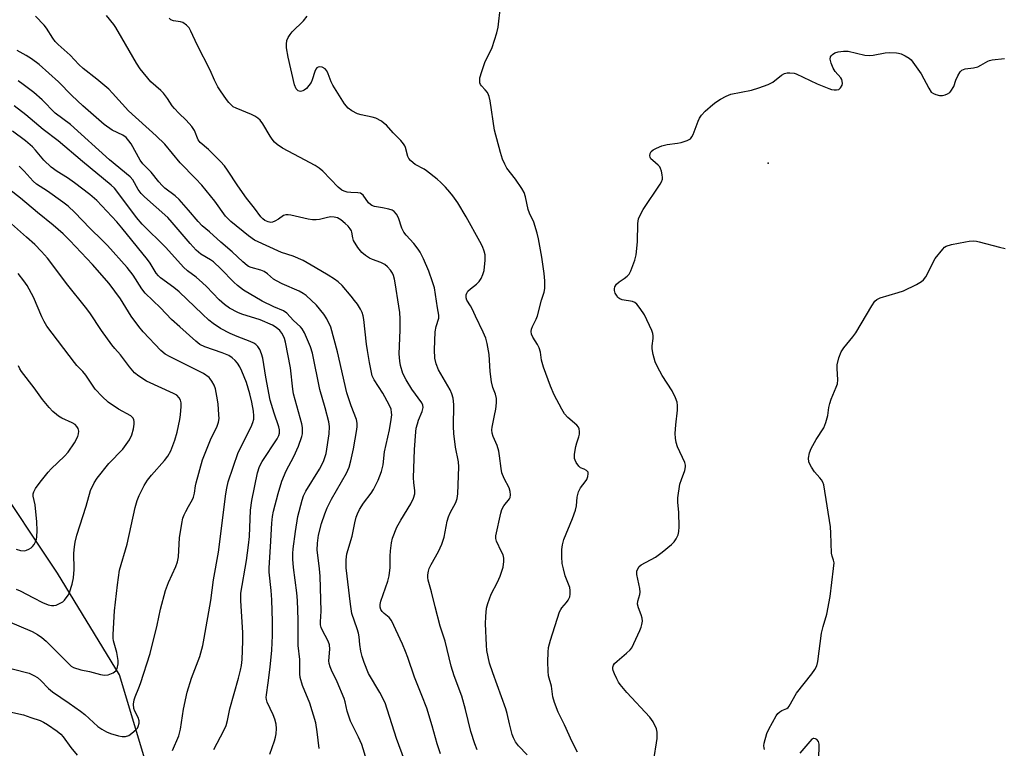
# Model space of a CAD drawing. Units: inches. Extents: x 1333762 to 1339762, y 525446 to 529446.
# Drawn here: x 1336426 to 1336732, y 527257 to 527484 of the extents above; entities that cross this region are included whole.
import ezdxf

# ---------------------------------------------------------------- set-up
doc = ezdxf.new("R2010")
doc.units = ezdxf.units.IN
doc.header["$MEASUREMENT"] = 0
for name, color, linetype in [('ELEV-Spot Elevation', 7, 'Continuous'), ('HYDRO-Single Line Stream', 4, 'Continuous'), ('Undefined', 1, 'Continuous')]:
    doc.layers.add(name, color=color, linetype=linetype)

msp = doc.modelspace()

# ---------------------------------------------------------------- linework, layer by layer
at = {"layer": 'ELEV-Spot Elevation'}
msp.add_point((1336658.64, 527438.91, 414.79), dxfattribs=at)
at = {"layer": 'HYDRO-Single Line Stream'}
msp.add_lwpolyline([(1336575.34, 527142.13), (1336540.55, 527164.93), (1336518.83, 527186.1), (1336486.52, 527213.02), (1336469.83, 527235.52), (1336456.66, 527279.52), (1336437.33, 527311.23), (1336416.32, 527342.51), (1336389.67, 527368.24), (1336341.84, 527402.96), (1336316.25, 527408.8), (1336301.78, 527422.63), (1336287.07, 527432.26), (1336268.49, 527437.91), (1336218.94, 527454.1), (1336197.76, 527466.17), (1336192.8, 527481.25), (1336194.03, 527494.44), (1336192.02, 527520.21), (1336197.15, 527535.7), (1336204.79, 527552.62), (1336205.27, 527558.79), (1336202.98, 527573.47)], dxfattribs=at)
at = {"layer": 'Undefined'}
for points, elevation in [([(1336547.19, 527248.12), (1336542.91, 527259.72), (1336539.4, 527270.74), (1336537.7, 527274.03), (1336534.22, 527279.94), (1336532.79, 527283.31), (1336532.22, 527285.23), (1336531.82, 527286.91), (1336531.51, 527288.91), (1336531.29, 527291.35), (1336531.1, 527292.47), (1336530.7, 527293.88), (1336529.04, 527298.66), (1336528.54, 527301.55), (1336527.2, 527312.85), (1336527.2, 527315.32), (1336527.46, 527317.21), (1336529.12, 527322.69), (1336529.93, 527326.89), (1336530.36, 527328.59), (1336530.73, 527329.7), (1336531.39, 527330.99), (1336532.6, 527332.97), (1336535.03, 527336.11), (1336535.73, 527337.22), (1336537.15, 527340.21), (1336538.28, 527342.91), (1336538.71, 527344.94), (1336539.14, 527349.04), (1336540.72, 527355.86), (1336541.28, 527359.03), (1336541.43, 527360.48), (1336541.39, 527361.27), (1336541.21, 527362.31), (1336540.67, 527363.64), (1336538.64, 527367.3), (1336535.92, 527371.39), (1336535.38, 527372.65), (1336534.51, 527376.86), (1336533.89, 527380.53), (1336533.59, 527382.51), (1336532.72, 527390.22), (1336532.51, 527391.33), (1336532.17, 527392.39), (1336531.68, 527393.43), (1336530.73, 527394.96), (1336529.88, 527396.18), (1336528.78, 527397.55), (1336525.95, 527400.85), (1336524.75, 527401.95), (1336523.59, 527402.81), (1336521.66, 527404.09), (1336517.58, 527406.39), (1336513.87, 527408.61), (1336510.69, 527410), (1336507.06, 527411.11), (1336498.73, 527414.98), (1336496.78, 527416.27), (1336491.27, 527420.79), (1336490.33, 527421.68), (1336489.64, 527422.47), (1336486.35, 527427.06), (1336482.29, 527432.11), (1336480.34, 527434.19), (1336475.53, 527439.06), (1336470.81, 527444.88), (1336468.01, 527447.51), (1336459.45, 527455.24), (1336454.51, 527460.75), (1336453.29, 527462.01), (1336449.62, 527465.08), (1336445.3, 527468.48), (1336444.02, 527469.7), (1336441.27, 527472.55), (1336437.58, 527475.89), (1336436.63, 527476.84), (1336435.88, 527477.86), (1336433.95, 527481.04), (1336433.19, 527481.95), (1336430.53, 527484.78)], 404), ([(1336556.64, 527254.89), (1336555.61, 527257.96), (1336554.01, 527263.58), (1336552.32, 527269.07), (1336550.84, 527273.1), (1336548.56, 527278.76), (1336546.48, 527284.87), (1336545.76, 527286.75), (1336544.75, 527289.11), (1336541.36, 527296.42), (1336540.64, 527297.37), (1336539.05, 527298.63), (1336538.42, 527299.24), (1336538.02, 527299.87), (1336537.8, 527300.6), (1336537.84, 527301.39), (1336538.08, 527302.43), (1336540.17, 527308.67), (1336540.58, 527310.36), (1336540.94, 527312.98), (1336540.97, 527316.46), (1336541.08, 527318.16), (1336541.36, 527320.68), (1336541.67, 527322.06), (1336543.06, 527325.52), (1336544.26, 527327.69), (1336547.35, 527332.8), (1336548.17, 527334.59), (1336548.58, 527335.9), (1336548.64, 527336.87), (1336548.27, 527339.42), (1336548.19, 527340.94), (1336548.53, 527349.76), (1336548.92, 527355.24), (1336549.07, 527356.36), (1336549.42, 527357.73), (1336549.78, 527358.82), (1336550.93, 527361.52), (1336551.2, 527362.8), (1336551.14, 527363.55), (1336550.8, 527364.29), (1336547.64, 527368.48), (1336545.91, 527371.39), (1336544.93, 527373.43), (1336544.14, 527375.87), (1336543.92, 527377.26), (1336543.77, 527379.52), (1336544.03, 527386.93), (1336544.01, 527390.48), (1336543.91, 527392.39), (1336543.67, 527394.37), (1336542.53, 527401.66), (1336542.3, 527402.81), (1336541.96, 527403.91), (1336541.63, 527404.67), (1336541.05, 527405.59), (1336540.1, 527406.65), (1336539.29, 527407.33), (1336538.08, 527408.01), (1336535.43, 527408.95), (1336534.48, 527409.37), (1336533.23, 527410.16), (1336532.09, 527411.1), (1336530.87, 527412.69), (1336529.53, 527414.88), (1336529.27, 527415.65), (1336529.02, 527417.45), (1336528.87, 527417.87), (1336528.48, 527418.52), (1336527.81, 527419.32), (1336526.94, 527420.13), (1336525.55, 527421.27), (1336524.57, 527421.88), (1336523.53, 527422.17), (1336522.46, 527422.19), (1336521.42, 527422.04), (1336518.97, 527421.41), (1336517.88, 527421.3), (1336516.78, 527421.31), (1336515.36, 527421.53), (1336510.02, 527422.7), (1336509.2, 527422.83), (1336508.41, 527422.85), (1336507.7, 527422.64), (1336506.17, 527421.54), (1336504.99, 527420.84), (1336504.26, 527420.56), (1336503.75, 527420.5), (1336502.95, 527420.65), (1336501.94, 527421.1), (1336501.25, 527421.63), (1336500.63, 527422.27), (1336498.73, 527424.88), (1336496.24, 527428.04), (1336493.5, 527431.86), (1336490.3, 527436.76), (1336489.31, 527438.15), (1336488.11, 527439.46), (1336484.33, 527443.24), (1336481.75, 527445.36), (1336481.15, 527446.26), (1336479.95, 527449.14), (1336479.14, 527450.35), (1336477.4, 527452.35), (1336475.16, 527454.48), (1336473.76, 527455.93), (1336473.04, 527456.85), (1336471.59, 527459.09), (1336470.32, 527460.71), (1336469.5, 527461.56), (1336466.41, 527464.29), (1336463.11, 527468.38), (1336461.96, 527470.06), (1336457.34, 527477.98), (1336455.52, 527481.23), (1336454.87, 527482.14), (1336452.54, 527485.01)], 406), ([(1336568.04, 527256.14), (1336567.32, 527258.02), (1336566.09, 527261.82), (1336564.44, 527268.73), (1336563.27, 527272.89), (1336560.92, 527279.18), (1336559.9, 527282.19), (1336558.02, 527289.98), (1336556.55, 527294.72), (1336554.94, 527300.72), (1336553.8, 527305.35), (1336552.75, 527308.99), (1336552.65, 527309.84), (1336552.68, 527310.67), (1336552.83, 527311.79), (1336553.04, 527312.6), (1336553.67, 527313.93), (1336555.96, 527317.91), (1336557, 527320.26), (1336557.74, 527322.44), (1336558.71, 527327.35), (1336559.09, 527328.7), (1336559.59, 527329.99), (1336561.34, 527333.21), (1336561.83, 527334.44), (1336562.02, 527335.9), (1336562.31, 527344.36), (1336562.23, 527345.85), (1336561.31, 527350.5), (1336560.75, 527354.74), (1336560.69, 527356.85), (1336560.77, 527363.69), (1336560.71, 527364.83), (1336560.57, 527365.7), (1336560.15, 527367.05), (1336559.58, 527368.33), (1336555.94, 527374.59), (1336555.22, 527376.46), (1336554.87, 527378.15), (1336554.7, 527380.75), (1336554.98, 527386.43), (1336555.28, 527388.06), (1336556.06, 527390.62), (1336556.13, 527391.63), (1336555.65, 527393.88), (1336554.7, 527400.14), (1336554.14, 527402), (1336552.94, 527405.26), (1336551.34, 527409.18), (1336550.28, 527411.18), (1336549.68, 527412.13), (1336548.33, 527413.89), (1336545.96, 527416.46), (1336545.24, 527417.4), (1336544.6, 527418.69), (1336543.57, 527421.88), (1336542.91, 527423.05), (1336542.23, 527423.85), (1336541.55, 527424.27), (1336540.48, 527424.62), (1336538.5, 527425.06), (1336536.01, 527425.48), (1336535.25, 527425.73), (1336534.8, 527426.02), (1336534.23, 527426.56), (1336532.48, 527428.97), (1336532.11, 527429.32), (1336531.67, 527429.56), (1336530.9, 527429.72), (1336528.65, 527429.81), (1336527.57, 527429.94), (1336526.57, 527430.2), (1336525.86, 527430.55), (1336524.74, 527431.51), (1336519.97, 527436.44), (1336518.86, 527437.41), (1336517.61, 527438.17), (1336512.72, 527440.86), (1336507.43, 527443.57), (1336505.79, 527444.72), (1336504.95, 527445.52), (1336504.19, 527446.39), (1336503.54, 527447.37), (1336501.31, 527451.18), (1336500.42, 527452.36), (1336499.77, 527452.93), (1336498.8, 527453.56), (1336497.74, 527454.1), (1336492.95, 527456.05), (1336492.09, 527456.53), (1336491.47, 527457.04), (1336490.7, 527457.86), (1336489.98, 527458.79), (1336488.09, 527461.47), (1336487.31, 527462.72), (1336486.25, 527464.8), (1336484.9, 527467.94), (1336480.79, 527475.86), (1336478.85, 527480.08), (1336478.29, 527481.11), (1336477.55, 527481.95), (1336476.41, 527482.75), (1336475.65, 527482.99), (1336473.48, 527483.26), (1336472.67, 527483.57), (1336472.14, 527484.09)], 408), ([(1336623.2, 527253.8), (1336623.93, 527258.27), (1336624.09, 527259.67), (1336624.1, 527261.64), (1336623.85, 527262.73), (1336622.82, 527264.83), (1336621.85, 527266.29), (1336614.63, 527274.04), (1336612.53, 527276.53), (1336612.04, 527277.26), (1336611.5, 527278.27), (1336610.77, 527279.83), (1336610.37, 527280.88), (1336610.28, 527281.41), (1336610.3, 527281.89), (1336610.5, 527282.57), (1336610.77, 527283.01), (1336611.59, 527283.8), (1336614.58, 527286.21), (1336615.64, 527287.26), (1336616.17, 527287.96), (1336616.85, 527289.25), (1336618.68, 527293.29), (1336619.11, 527294.39), (1336619.33, 527295.17), (1336619.5, 527296.22), (1336619.46, 527297.17), (1336619.15, 527298.2), (1336618.28, 527300.38), (1336618.01, 527301.48), (1336618.08, 527302.5), (1336618.71, 527304.5), (1336618.8, 527305.3), (1336618.66, 527306.44), (1336617.81, 527310.74), (1336617.8, 527311.82), (1336618.04, 527312.58), (1336618.48, 527313.26), (1336619.1, 527313.77), (1336623.6, 527316.13), (1336625.68, 527317.72), (1336628.59, 527320.17), (1336629.42, 527320.97), (1336630.05, 527321.87), (1336630.63, 527323.11), (1336630.86, 527324.2), (1336630.9, 527325.67), (1336630.8, 527330.1), (1336630.48, 527333.26), (1336630.54, 527334.69), (1336631.17, 527338.96), (1336631.63, 527340.36), (1336632.74, 527343.14), (1336632.96, 527344.27), (1336632.94, 527344.84), (1336632.75, 527345.66), (1336630.47, 527350.6), (1336630.06, 527351.94), (1336629.78, 527353.3), (1336629.74, 527354.76), (1336629.9, 527357.44), (1336630.41, 527362.01), (1336630.4, 527363.39), (1336630.27, 527364.47), (1336629.78, 527365.84), (1336628.74, 527367.96), (1336625.65, 527372.82), (1336624.17, 527375.53), (1336623.47, 527377.08), (1336622.83, 527379.37), (1336622.5, 527381.11), (1336622.5, 527381.98), (1336622.83, 527384.3), (1336622.87, 527385.16), (1336622.77, 527385.83), (1336622.41, 527386.85), (1336620.14, 527391.69), (1336618.84, 527393.65), (1336617.78, 527395.03), (1336617.15, 527395.57), (1336616.4, 527395.88), (1336613.16, 527396.38), (1336612.45, 527396.64), (1336611.86, 527397.13), (1336611.38, 527397.77), (1336611, 527398.48), (1336610.79, 527399.25), (1336610.79, 527399.81), (1336610.91, 527400.36), (1336611.45, 527401.26), (1336612.23, 527401.98), (1336613.85, 527402.96), (1336614.77, 527403.69), (1336615.36, 527404.34), (1336615.9, 527405.36), (1336617.14, 527408.69), (1336617.58, 527410.39), (1336617.95, 527414.45), (1336618.09, 527420.13), (1336618.32, 527421.57), (1336618.9, 527422.92), (1336619.73, 527424.5), (1336625.02, 527432.38), (1336625.47, 527433.13), (1336625.76, 527433.91), (1336625.8, 527434.47), (1336625.7, 527435.32), (1336625.43, 527436.47), (1336625.14, 527437.3), (1336624.88, 527437.77), (1336624.41, 527438.34), (1336622.72, 527439.74), (1336622.17, 527440.33), (1336621.95, 527440.78), (1336621.85, 527441.28), (1336621.92, 527441.99), (1336622.26, 527442.62), (1336622.81, 527443.14), (1336623.85, 527443.67), (1336625.54, 527444.31), (1336627.25, 527444.8), (1336630.4, 527445.17), (1336631.54, 527445.39), (1336633.48, 527445.98), (1336634.44, 527446.51), (1336634.93, 527447.12), (1336635.32, 527447.86), (1336636.82, 527452.02), (1336637.31, 527453), (1336637.9, 527453.9), (1336639.05, 527455.14), (1336641.4, 527457.25), (1336642.33, 527457.94), (1336643.82, 527458.86), (1336645.61, 527459.86), (1336647.05, 527460.42), (1336653.52, 527461.74), (1336655.73, 527462.37), (1336658.68, 527463.42), (1336660.12, 527464.17), (1336662.83, 527466.4), (1336663.8, 527466.92), (1336664.58, 527467.07), (1336665.39, 527467.12), (1336666.72, 527467), (1336667.43, 527466.74), (1336673.91, 527463.65), (1336677.52, 527462.23), (1336678.37, 527461.94), (1336679.19, 527461.77), (1336679.95, 527461.76), (1336680.65, 527461.95), (1336681.2, 527462.42), (1336681.72, 527463.28), (1336681.84, 527463.75), (1336681.76, 527464.54), (1336681.56, 527465.06), (1336681.26, 527465.54), (1336679.57, 527467.56), (1336678.92, 527468.51), (1336678.29, 527470.07), (1336677.98, 527471.37), (1336678.09, 527472.07), (1336678.35, 527472.49), (1336678.7, 527472.85), (1336679.39, 527473.31), (1336680.48, 527473.69), (1336682.13, 527473.86), (1336683.53, 527473.8), (1336688.8, 527472.65), (1336690.26, 527472.46), (1336691.41, 527472.57), (1336695.14, 527473.31), (1336696.3, 527473.45), (1336698.67, 527473.36), (1336699.25, 527473.24), (1336700.04, 527472.97), (1336701.31, 527472.36), (1336702.53, 527471.66), (1336703.18, 527471.13), (1336703.76, 527470.47), (1336706.34, 527466.81), (1336708.65, 527462.28), (1336709.44, 527461.08), (1336710.11, 527460.61), (1336710.92, 527460.31), (1336712.07, 527460.06), (1336712.94, 527460.01), (1336713.76, 527460.19), (1336714.54, 527460.52), (1336715.24, 527460.98), (1336715.6, 527461.38), (1336716.44, 527462.81), (1336717.13, 527464.86), (1336717.73, 527466.17), (1336718.44, 527467.37), (1336718.98, 527467.93), (1336719.46, 527468.15), (1336720, 527468.29), (1336722.63, 527468.68), (1336723.92, 527469.01), (1336724.92, 527469.44), (1336727.09, 527470.71), (1336727.59, 527470.93), (1336728.42, 527471.15), (1336732.22, 527471.6)], 414), ([(1336518.81, 527256.58), (1336518.21, 527261.76), (1336517.74, 527264.55), (1336515.93, 527270.7), (1336513.67, 527276.14), (1336512.9, 527278.66), (1336512.78, 527279.82), (1336512.77, 527284.24), (1336512.24, 527288.69), (1336512.32, 527296.61), (1336512.1, 527302.63), (1336511.9, 527305.05), (1336510.88, 527312.95), (1336510.63, 527315.57), (1336510.62, 527317.34), (1336510.72, 527318.77), (1336511.41, 527324.12), (1336512.23, 527328.81), (1336513.51, 527333.95), (1336513.96, 527335.3), (1336514.66, 527336.78), (1336518.98, 527343.56), (1336520.21, 527345.98), (1336520.96, 527348.52), (1336521.99, 527354.63), (1336522.01, 527356.9), (1336521.81, 527358.34), (1336520.73, 527362.68), (1336519.07, 527368.45), (1336516.77, 527379.71), (1336516.17, 527381.7), (1336514.29, 527386.08), (1336513.58, 527387.35), (1336512.99, 527387.98), (1336510.81, 527389.93), (1336508.75, 527392.24), (1336507.75, 527392.91), (1336504.75, 527394.16), (1336501.07, 527395.91), (1336495.24, 527399.39), (1336493.34, 527400.79), (1336492.21, 527401.86), (1336488.19, 527406), (1336485.93, 527408.15), (1336484.96, 527408.86), (1336481.99, 527410.55), (1336480.56, 527411.8), (1336478.6, 527413.92), (1336473.04, 527420.45), (1336471.65, 527421.97), (1336464.41, 527428.44), (1336463.35, 527429.47), (1336462.42, 527430.72), (1336460.84, 527433.73), (1336460, 527434.71), (1336453.52, 527439.97), (1336441.37, 527451.01), (1336436.64, 527454.51), (1336432.55, 527458.73), (1336429.96, 527460.96), (1336426.63, 527463.49), (1336425.04, 527464.61)], 400), ([(1336473.1, 527255.92), (1336475.13, 527260.49), (1336475.66, 527262.61), (1336476.58, 527268.86), (1336477.74, 527274.12), (1336479.08, 527278.46), (1336481.65, 527285.27), (1336482.55, 527288.66), (1336483.03, 527290.95), (1336485.09, 527302.65), (1336485.87, 527309.16), (1336487.52, 527317.75), (1336489.75, 527335.91), (1336490.05, 527337.67), (1336490.49, 527339.6), (1336493.6, 527348.84), (1336497.6, 527356.8), (1336498.15, 527358.12), (1336498.46, 527359.2), (1336498.52, 527360.23), (1336498.38, 527361.64), (1336497.85, 527364.51), (1336497.23, 527367.04), (1336496.18, 527370.57), (1336494.77, 527374.18), (1336494.16, 527375.53), (1336493.43, 527376.64), (1336492.69, 527377.48), (1336491.78, 527378.25), (1336490.65, 527378.97), (1336488.66, 527379.86), (1336483.23, 527381.73), (1336481.71, 527382.47), (1336480.44, 527383.46), (1336475.42, 527387.92), (1336472.84, 527390.27), (1336469.46, 527393.84), (1336464.63, 527398.41), (1336463.59, 527399.78), (1336460.91, 527404.01), (1336458.98, 527406.43), (1336452.94, 527413.24), (1336451.34, 527414.88), (1336447.37, 527418.7), (1336442.78, 527423.62), (1336440.61, 527425.54), (1336439.02, 527426.81), (1336434.18, 527430.19), (1336430.79, 527432.42), (1336429.79, 527433.34), (1336426.96, 527436.42), (1336425.36, 527437.96)], 394), ([(1336423.21, 527281.39), (1336428.48, 527280.01), (1336429.99, 527279.35), (1336431.12, 527278.63), (1336432.13, 527277.75), (1336434.55, 527275.28), (1336435.79, 527274.2), (1336440.99, 527270.72), (1336444.49, 527268.23), (1336445.82, 527267.16), (1336449.92, 527263.44), (1336451.09, 527262.62), (1336452.57, 527261.76), (1336453.88, 527261.23), (1336456.32, 527260.48), (1336457.42, 527260.29), (1336458.52, 527260.34), (1336459.57, 527260.65), (1336460.53, 527261.29), (1336461.86, 527262.45), (1336462.23, 527262.88), (1336462.5, 527263.36), (1336462.77, 527264.41), (1336462.77, 527265.22), (1336462.45, 527266.2), (1336461.45, 527268.23), (1336461.15, 527269.03), (1336461, 527270.4), (1336461.18, 527271.72), (1336461.51, 527272.69), (1336462.69, 527275.41), (1336463.19, 527276.76), (1336466.2, 527286.18), (1336468.38, 527295), (1336469.45, 527299.98), (1336471, 527305.81), (1336471.92, 527308.23), (1336474.21, 527313.24), (1336474.74, 527314.74), (1336474.98, 527316.24), (1336475.35, 527322.23), (1336476.01, 527326.66), (1336476.38, 527328.35), (1336476.75, 527329.37), (1336477.26, 527330.43), (1336478.09, 527331.99), (1336479.36, 527334.1), (1336479.69, 527334.83), (1336480.02, 527336.12), (1336480.3, 527338.45), (1336480.48, 527339.32), (1336482.48, 527346.46), (1336485.02, 527352.73), (1336487.02, 527356.98), (1336487.48, 527358.26), (1336487.63, 527359.37), (1336487.6, 527360.52), (1336487.33, 527363.99), (1336487, 527366.32), (1336486.53, 527368.62), (1336486.09, 527369.72), (1336485.42, 527371.03), (1336484.92, 527371.74), (1336484.55, 527372.12), (1336482.79, 527373.38), (1336472.38, 527378.55), (1336470.89, 527379.48), (1336469.52, 527380.56), (1336463.98, 527386.43), (1336462.64, 527388), (1336460.31, 527391.27), (1336457, 527396.7), (1336453.41, 527401.46), (1336448.23, 527407.38), (1336441.17, 527414.86), (1336439.11, 527416.88), (1336436.03, 527419.6), (1336431.12, 527423.54), (1336425.83, 527428.07), (1336422.5, 527430.62)], 392), ([(1336421.83, 527296.2), (1336429.49, 527292.96), (1336431.11, 527292.12), (1336432.46, 527291.13), (1336433.77, 527290.01), (1336438.65, 527285.16), (1336441.03, 527282.68), (1336441.62, 527282.21), (1336442.35, 527281.83), (1336444.61, 527281.09), (1336447.25, 527280.51), (1336450.69, 527279.6), (1336452.02, 527279.41), (1336453.08, 527279.53), (1336454.63, 527280.15), (1336455.48, 527280.77), (1336455.89, 527281.49), (1336456.25, 527282.89), (1336456.23, 527284), (1336455.77, 527286.47), (1336454.77, 527290.15), (1336454.67, 527290.98), (1336454.66, 527292.06), (1336455.07, 527299.45), (1336456, 527307.55), (1336456.67, 527312.12), (1336459.03, 527320.26), (1336461.55, 527331.68), (1336462.19, 527333.81), (1336462.78, 527335.39), (1336464.29, 527338.51), (1336465.36, 527340.2), (1336466.6, 527341.75), (1336470.67, 527346.25), (1336471.67, 527347.61), (1336472.63, 527349.32), (1336473.86, 527352.62), (1336474.57, 527355.14), (1336475.43, 527359.12), (1336475.65, 527360.55), (1336475.86, 527363.14), (1336475.86, 527364.27), (1336475.68, 527365.07), (1336475.26, 527365.8), (1336474.46, 527366.61), (1336473.44, 527367.2), (1336465.01, 527371.05), (1336462.66, 527372.57), (1336461.36, 527373.6), (1336459.71, 527375.45), (1336456.99, 527379.17), (1336455.17, 527381.22), (1336454.29, 527382.35), (1336451.07, 527386.8), (1336447.37, 527392.29), (1336446.04, 527394.12), (1336440.5, 527400.96), (1336434.22, 527409.3), (1336432.36, 527411.45), (1336430.23, 527413.57), (1336427.68, 527415.93), (1336419.16, 527423.34)], 390), ([(1336424.49, 527306.24), (1336425.69, 527305.69), (1336429.84, 527303.45), (1336432.7, 527302.04), (1336434.44, 527301.3), (1336435.42, 527301.08), (1336436.14, 527301.07), (1336436.93, 527301.26), (1336437.97, 527301.69), (1336438.94, 527302.25), (1336439.55, 527302.8), (1336440.08, 527303.45), (1336440.71, 527304.39), (1336441.09, 527305.14), (1336441.93, 527307.81), (1336442.3, 527309.76), (1336442.47, 527312.36), (1336442.44, 527317.41), (1336442.61, 527319.41), (1336442.83, 527320.82), (1336443.38, 527323.03), (1336446.26, 527332.1), (1336447.65, 527336.99), (1336448.7, 527339.38), (1336449.65, 527340.83), (1336453.36, 527345.33), (1336457.7, 527349.85), (1336459.77, 527352.76), (1336460.48, 527354.29), (1336460.98, 527356.18), (1336461.19, 527357.61), (1336461.22, 527358.44), (1336461.15, 527358.96), (1336460.93, 527359.44), (1336460.59, 527359.85), (1336460.15, 527360.19), (1336456.32, 527362.34), (1336453.14, 527364.49), (1336451.25, 527366.23), (1336449.1, 527368.5), (1336446.16, 527372.92), (1336445.27, 527373.99), (1336443.4, 527375.92), (1336442.65, 527376.82), (1336434.06, 527388.16), (1336433.21, 527389.57), (1336432.45, 527391.07), (1336429.86, 527397.2), (1336427.86, 527400.82), (1336426.83, 527402.28), (1336425.03, 527404.58)], 388), ([(1336424.42, 527318.64), (1336425.8, 527318.23), (1336427.18, 527318.19), (1336427.71, 527318.32), (1336428.45, 527318.65), (1336429.14, 527319.09), (1336429.55, 527319.45), (1336430.05, 527320.15), (1336430.45, 527320.93), (1336430.75, 527321.75), (1336430.91, 527322.56), (1336431.03, 527324.51), (1336430.93, 527327.16), (1336430.34, 527332.43), (1336429.74, 527335.22), (1336429.72, 527335.87), (1336429.94, 527336.58), (1336430.53, 527337.58), (1336431.91, 527339.53), (1336434.42, 527342.65), (1336435.41, 527343.7), (1336439.48, 527347.63), (1336440.66, 527348.94), (1336442.64, 527351.76), (1336443.67, 527353.79), (1336443.91, 527354.59), (1336443.94, 527355.45), (1336443.77, 527356.27), (1336443.36, 527356.94), (1336442.79, 527357.47), (1336441.89, 527358.07), (1336438.67, 527359.51), (1336437.69, 527360.06), (1336436.98, 527360.58), (1336435.88, 527361.58), (1336434.69, 527362.86), (1336432.65, 527365.26), (1336430.06, 527368.94), (1336426.17, 527374.01), (1336425.63, 527374.9), (1336425.2, 527375.83)], 386), ([(1336422.49, 527268.03), (1336426.79, 527267.09), (1336429.07, 527266.22), (1336431.95, 527265.29), (1336432.99, 527264.78), (1336434.22, 527264.05), (1336437.24, 527261.94), (1336438.34, 527261.06), (1336439.14, 527260.2), (1336441.51, 527256.91), (1336443.48, 527254.51)], 394)]:
    msp.add_lwpolyline(points, dxfattribs=dict(at, elevation=elevation))
for points in [[(1336599.24, 527255.38, 412), (1336597.6, 527258.68, 412), (1336595.25, 527263.9, 412), (1336593.25, 527267.83, 412), (1336592.13, 527270.92, 412), (1336591.62, 527272.64, 412), (1336591.16, 527275.98, 412), (1336590.3, 527279.21, 412), (1336590.1, 527280.62, 412), (1336590.02, 527283.54, 412), (1336590.15, 527286.52, 412), (1336590.29, 527287.99, 412), (1336590.9, 527290.28, 412), (1336593.72, 527299.14, 412), (1336594.07, 527299.89, 412), (1336594.38, 527300.35, 412), (1336595.86, 527302.07, 412), (1336596.36, 527302.77, 412), (1336596.86, 527303.81, 412), (1336597.03, 527304.66, 412), (1336597.02, 527305.83, 412), (1336596.86, 527306.68, 412), (1336595.49, 527310.34, 412), (1336594.89, 527312.52, 412), (1336594.54, 527314.24, 412), (1336594.37, 527316.28, 412), (1336594.44, 527318.59, 412), (1336594.56, 527320.03, 412), (1336595.06, 527321.69, 412), (1336597.72, 527328.22, 412), (1336598.65, 527330.85, 412), (1336598.96, 527332.21, 412), (1336599.18, 527334.85, 412), (1336599.62, 527336.56, 412), (1336599.97, 527337.37, 412), (1336600.24, 527337.81, 412), (1336601.68, 527339.66, 412), (1336602.14, 527340.38, 412), (1336602.53, 527341.36, 412), (1336602.65, 527342.15, 412), (1336602.56, 527342.61, 412), (1336602.08, 527343.14, 412), (1336601.37, 527343.55, 412), (1336600.25, 527344.04, 412), (1336599.66, 527344.51, 412), (1336598.87, 527345.64, 412), (1336598.52, 527346.38, 412), (1336598.36, 527346.9, 412), (1336598.32, 527347.46, 412), (1336598.38, 527348.32, 412), (1336598.77, 527350.65, 412), (1336599.05, 527351.78, 412), (1336599.69, 527353.67, 412), (1336599.87, 527354.5, 412), (1336599.91, 527355.37, 412), (1336599.77, 527356.2, 412), (1336599.54, 527356.68, 412), (1336599.03, 527357.32, 412), (1336596.28, 527359.69, 412), (1336595.26, 527360.88, 412), (1336594.37, 527362.33, 412), (1336592.04, 527366.78, 412), (1336590.89, 527369.48, 412), (1336588.67, 527375.35, 412), (1336588.12, 527377.54, 412), (1336587.77, 527380.1, 412), (1336587.36, 527381.44, 412), (1336586.87, 527382.45, 412), (1336585.33, 527384.76, 412), (1336584.94, 527385.69, 412), (1336584.86, 527386.47, 412), (1336584.99, 527387.25, 412), (1336585.29, 527388.03, 412), (1336586.39, 527390.34, 412), (1336586.8, 527391.42, 412), (1336588.1, 527396.27, 412), (1336588.9, 527398.79, 412), (1336589.09, 527399.93, 412), (1336589.07, 527402.25, 412), (1336588.91, 527404.57, 412), (1336588.15, 527409.68, 412), (1336587.17, 527415.41, 412), (1336586.74, 527417.12, 412), (1336585.66, 527420.51, 412), (1336584.32, 527423.38, 412), (1336583.9, 527424.47, 412), (1336583.06, 527428.47, 412), (1336582.62, 527429.84, 412), (1336581.9, 527431.08, 412), (1336579.99, 527433.97, 412), (1336577.31, 527437.39, 412), (1336576.61, 527438.64, 412), (1336575.97, 527440.17, 412), (1336575.25, 527442.32, 412), (1336573.41, 527449.19, 412), (1336572.05, 527458.33, 412), (1336571.77, 527459.74, 412), (1336571.58, 527460.28, 412), (1336571.2, 527460.96, 412), (1336570.55, 527461.8, 412), (1336569.33, 527463.09, 412), (1336569.07, 527463.49, 412), (1336568.91, 527463.96, 412), (1336568.83, 527464.73, 412), (1336568.89, 527465.53, 412), (1336569.45, 527467.51, 412), (1336570.45, 527470.29, 412), (1336572.67, 527475.03, 412), (1336574.18, 527479.56, 412), (1336574.53, 527481.31, 412), (1336575.33, 527487.8, 412)], [(1336583.59, 527254.6, 410), (1336580.93, 527257.34, 410), (1336579.95, 527258.66, 410), (1336579.31, 527259.86, 410), (1336578.94, 527260.92, 410), (1336578.09, 527264.23, 410), (1336577.4, 527267.47, 410), (1336576.99, 527268.96, 410), (1336572.87, 527280.08, 410), (1336571.89, 527283.18, 410), (1336571.43, 527285.12, 410), (1336571.09, 527287.05, 410), (1336570.92, 527288.73, 410), (1336570.65, 527295.36, 410), (1336570.7, 527297.71, 410), (1336570.94, 527300.31, 410), (1336571.31, 527301.69, 410), (1336572.41, 527304.64, 410), (1336574.33, 527308.36, 410), (1336575.18, 527310.25, 410), (1336576.09, 527313.09, 410), (1336576.37, 527314.78, 410), (1336576.33, 527315.85, 410), (1336576.08, 527316.85, 410), (1336575.66, 527317.88, 410), (1336574.02, 527321.2, 410), (1336573.8, 527321.99, 410), (1336573.82, 527322.84, 410), (1336575.36, 527329.89, 410), (1336575.68, 527331.02, 410), (1336576.29, 527332.15, 410), (1336578.08, 527334.3, 410), (1336578.3, 527334.77, 410), (1336578.4, 527335.55, 410), (1336578.27, 527336.65, 410), (1336577.97, 527337.75, 410), (1336576.41, 527340.68, 410), (1336575.71, 527342.44, 410), (1336575.46, 527343.77, 410), (1336575.03, 527347.77, 410), (1336574.79, 527349.18, 410), (1336574.23, 527350.99, 410), (1336573.03, 527353.77, 410), (1336572.74, 527354.8, 410), (1336572.64, 527355.86, 410), (1336572.69, 527356.67, 410), (1336573.46, 527360.28, 410), (1336573.8, 527362.27, 410), (1336574.04, 527364.25, 410), (1336574.05, 527365.64, 410), (1336573.77, 527366.95, 410), (1336572.9, 527369.08, 410), (1336572.51, 527370.82, 410), (1336572.04, 527374.07, 410), (1336571.8, 527379.28, 410), (1336571.12, 527382.72, 410), (1336570.68, 527384.41, 410), (1336569.88, 527386.29, 410), (1336567.47, 527391.22, 410), (1336566.48, 527393.52, 410), (1336565.95, 527394.48, 410), (1336564.81, 527396.25, 410), (1336564.57, 527396.95, 410), (1336564.61, 527397.97, 410), (1336564.78, 527398.43, 410), (1336565.16, 527399.04, 410), (1336565.91, 527399.81, 410), (1336567.79, 527401.26, 410), (1336568.64, 527402.06, 410), (1336569.23, 527402.97, 410), (1336569.82, 527404.21, 410), (1336570.2, 527405.55, 410), (1336570.48, 527408.7, 410), (1336570.5, 527410.41, 410), (1336570.26, 527411.56, 410), (1336569.69, 527412.93, 410), (1336568.9, 527414.52, 410), (1336564.57, 527422.22, 410), (1336562.01, 527426.62, 410), (1336560.48, 527428.79, 410), (1336559.56, 527429.94, 410), (1336558.14, 527431.47, 410), (1336556.68, 527432.96, 410), (1336555.56, 527433.94, 410), (1336552.29, 527436.54, 410), (1336551.55, 527437.03, 410), (1336548.77, 527438.57, 410), (1336548.09, 527439.07, 410), (1336547.29, 527439.82, 410), (1336546.77, 527440.44, 410), (1336546.44, 527441.05, 410), (1336545.69, 527443.82, 410), (1336545.48, 527444.37, 410), (1336545.1, 527445.02, 410), (1336544.28, 527446.03, 410), (1336541.86, 527448.35, 410), (1336539.76, 527450.79, 410), (1336539.12, 527451.35, 410), (1336538.2, 527452, 410), (1336536.48, 527452.97, 410), (1336535.37, 527453.31, 410), (1336531.9, 527454.05, 410), (1336530.77, 527454.37, 410), (1336528.97, 527455.25, 410), (1336527.82, 527456.07, 410), (1336526.74, 527457.45, 410), (1336523.07, 527463.23, 410), (1336522.54, 527464.29, 410), (1336521.66, 527466.75, 410), (1336521.19, 527467.72, 410), (1336520.68, 527468.31, 410), (1336519.74, 527468.82, 410), (1336518.99, 527468.97, 410), (1336518.53, 527468.89, 410), (1336518.13, 527468.64, 410), (1336517.81, 527468.27, 410), (1336517.45, 527467.5, 410), (1336516.67, 527464.9, 410), (1336516.33, 527464.08, 410), (1336515.65, 527463.12, 410), (1336514.84, 527462.25, 410), (1336514.18, 527461.7, 410), (1336513.7, 527461.46, 410), (1336512.96, 527461.33, 410), (1336512.3, 527461.46, 410), (1336511.96, 527461.75, 410), (1336511.69, 527462.15, 410), (1336511.18, 527463.36, 410), (1336509.17, 527472.01, 410), (1336508.69, 527474.86, 410), (1336508.6, 527476, 410), (1336508.75, 527477.12, 410), (1336509.17, 527478.12, 410), (1336509.75, 527478.99, 410), (1336510.43, 527479.82, 410), (1336513.92, 527483.27, 410), (1336515.13, 527484.74, 410)], [(1336533.69, 527252.71, 402), (1336532.12, 527257.77, 402), (1336531.1, 527260.11, 402), (1336528.55, 527265.03, 402), (1336527.5, 527268.22, 402), (1336526.97, 527271.06, 402), (1336526.64, 527272.14, 402), (1336524.45, 527277.37, 402), (1336522.66, 527280.95, 402), (1336522.21, 527281.99, 402), (1336521.95, 527283.02, 402), (1336521.88, 527283.83, 402), (1336522.16, 527287.53, 402), (1336522.05, 527288.9, 402), (1336521.64, 527289.95, 402), (1336519.75, 527293.51, 402), (1336519.43, 527294.29, 402), (1336519.26, 527295.13, 402), (1336519.24, 527295.98, 402), (1336519.42, 527299.36, 402), (1336519.1, 527310.22, 402), (1336518.92, 527312.49, 402), (1336518.36, 527316.84, 402), (1336518.25, 527318.31, 402), (1336518.34, 527320.52, 402), (1336518.63, 527323.07, 402), (1336519.51, 527326.67, 402), (1336520.56, 527329.66, 402), (1336521.35, 527331.55, 402), (1336522.69, 527334.2, 402), (1336527.35, 527342.39, 402), (1336528.16, 527344.18, 402), (1336528.7, 527346.14, 402), (1336529.51, 527349.89, 402), (1336530.59, 527355.93, 402), (1336530.7, 527356.94, 402), (1336530.68, 527357.96, 402), (1336530.46, 527359.02, 402), (1336528.77, 527363.37, 402), (1336527.4, 527367.43, 402), (1336524.49, 527380.16, 402), (1336522.46, 527387.83, 402), (1336521.24, 527390.47, 402), (1336520.26, 527391.93, 402), (1336517.98, 527394.66, 402), (1336514.78, 527397.71, 402), (1336513.84, 527398.37, 402), (1336512.58, 527399.07, 402), (1336507.25, 527401.38, 402), (1336505.51, 527402.24, 402), (1336504.62, 527402.81, 402), (1336502.75, 527404.48, 402), (1336501.71, 527405.19, 402), (1336500.68, 527405.58, 402), (1336497.64, 527406.45, 402), (1336496.85, 527406.78, 402), (1336496.38, 527407.07, 402), (1336495.08, 527408.15, 402), (1336491.77, 527411.36, 402), (1336488.16, 527414.36, 402), (1336484.67, 527417.59, 402), (1336482.42, 527419.45, 402), (1336481.13, 527420.79, 402), (1336478.13, 527424.34, 402), (1336475.2, 527427.6, 402), (1336473.96, 527428.77, 402), (1336470.81, 527431.2, 402), (1336469.97, 527431.94, 402), (1336468.87, 527433.13, 402), (1336466.46, 527436.13, 402), (1336463.88, 527438.78, 402), (1336463.07, 527439.92, 402), (1336460.24, 527444.98, 402), (1336459.58, 527445.89, 402), (1336458.67, 527446.91, 402), (1336457.66, 527447.63, 402), (1336454.37, 527449.18, 402), (1336451.84, 527451, 402), (1336445.17, 527456.85, 402), (1336441.82, 527460.06, 402), (1336437.6, 527464.34, 402), (1336431.65, 527469.65, 402), (1336429.28, 527471.49, 402), (1336427.56, 527472.53, 402), (1336424.79, 527474.06, 402)], [(1336503.5, 527254.81, 398), (1336504.94, 527258.91, 398), (1336505.26, 527260.04, 398), (1336505.42, 527261.14, 398), (1336505.52, 527262.81, 398), (1336505.45, 527264.18, 398), (1336505.05, 527265.73, 398), (1336504.53, 527267.04, 398), (1336502.65, 527270.97, 398), (1336502.4, 527271.78, 398), (1336502.32, 527272.43, 398), (1336502.38, 527273.29, 398), (1336502.98, 527277.05, 398), (1336503.59, 527281.92, 398), (1336504.09, 527287.2, 398), (1336504.3, 527291.79, 398), (1336504.3, 527296.12, 398), (1336504.1, 527302.92, 398), (1336503.9, 527305.76, 398), (1336503.3, 527311.49, 398), (1336503.24, 527312.85, 398), (1336503.7, 527319.44, 398), (1336504.09, 527326.77, 398), (1336504.31, 527328.8, 398), (1336504.63, 527330.5, 398), (1336506.1, 527336.04, 398), (1336507.23, 527339.87, 398), (1336508.58, 527343.06, 398), (1336510.92, 527347.56, 398), (1336512.39, 527350.71, 398), (1336513.44, 527353.77, 398), (1336513.61, 527354.63, 398), (1336513.67, 527355.48, 398), (1336513.64, 527356.63, 398), (1336513.41, 527357.77, 398), (1336510.79, 527367.04, 398), (1336510.58, 527368.48, 398), (1336509.88, 527375.22, 398), (1336508.35, 527383.17, 398), (1336508.05, 527384.32, 398), (1336507.74, 527385.08, 398), (1336507.21, 527385.99, 398), (1336506.54, 527386.82, 398), (1336505.48, 527387.7, 398), (1336504.27, 527388.45, 398), (1336500.4, 527390.08, 398), (1336494.78, 527391.91, 398), (1336493.49, 527392.4, 398), (1336490.9, 527393.74, 398), (1336489.36, 527394.87, 398), (1336487.72, 527396.39, 398), (1336483.73, 527400.51, 398), (1336482.47, 527401.7, 398), (1336480.51, 527403.42, 398), (1336477.87, 527405.37, 398), (1336476.56, 527406.5, 398), (1336471.08, 527412.7, 398), (1336463.67, 527419.95, 398), (1336461.97, 527421.97, 398), (1336455.86, 527430.27, 398), (1336455.12, 527431.13, 398), (1336454.08, 527432.12, 398), (1336445.08, 527439.49, 398), (1336437.5, 527445.91, 398), (1336432.84, 527449.47, 398), (1336427.5, 527453.99, 398), (1336423.88, 527456.81, 398)], [(1336486.05, 527256.26, 396), (1336489.09, 527262.16, 396), (1336489.81, 527263.7, 396), (1336490.28, 527265.25, 396), (1336491.04, 527268.88, 396), (1336493.74, 527278.48, 396), (1336494.37, 527281, 396), (1336494.63, 527282.39, 396), (1336494.84, 527284.31, 396), (1336495.1, 527290.04, 396), (1336495.05, 527292.62, 396), (1336494.44, 527302.69, 396), (1336494.42, 527304.92, 396), (1336496.15, 527315.14, 396), (1336496.85, 527319.96, 396), (1336497.09, 527322.6, 396), (1336497.46, 527330.81, 396), (1336497.85, 527333.87, 396), (1336499.66, 527342.47, 396), (1336500.22, 527344.43, 396), (1336501.07, 527345.95, 396), (1336505.78, 527353.02, 396), (1336506.29, 527354.06, 396), (1336506.48, 527354.81, 396), (1336506.49, 527355.8, 396), (1336506.28, 527356.81, 396), (1336504.8, 527361.08, 396), (1336503.6, 527365.1, 396), (1336502.19, 527372.22, 396), (1336501.3, 527378.14, 396), (1336500.9, 527379.55, 396), (1336500.36, 527380.9, 396), (1336499.76, 527381.84, 396), (1336499.14, 527382.41, 396), (1336498.43, 527382.88, 396), (1336497.38, 527383.37, 396), (1336493.27, 527384.96, 396), (1336491.11, 527385.88, 396), (1336488.11, 527387.47, 396), (1336485.78, 527389.01, 396), (1336484.49, 527390.03, 396), (1336482.44, 527391.87, 396), (1336475.21, 527398.9, 396), (1336473.52, 527400.25, 396), (1336469.42, 527403.22, 396), (1336468.81, 527403.81, 396), (1336468.11, 527404.68, 396), (1336466.17, 527407.74, 396), (1336465.34, 527408.89, 396), (1336457.34, 527418.84, 396), (1336455.78, 527420.63, 396), (1336449.56, 527427.28, 396), (1336447.38, 527429.23, 396), (1336442.58, 527432.85, 396), (1336440.44, 527434.38, 396), (1336437.21, 527436.34, 396), (1336435.41, 527437.75, 396), (1336433.07, 527439.86, 396), (1336430.44, 527443.01, 396), (1336429.5, 527444.02, 396), (1336427.36, 527445.86, 396), (1336423.31, 527448.88, 396)], [(1336657.52, 527256.23, 416), (1336657.37, 527256.71, 416), (1336657.31, 527257.38, 416), (1336657.41, 527258.21, 416), (1336658.23, 527261.25, 416), (1336658.85, 527262.58, 416), (1336661.2, 527266.68, 416), (1336661.68, 527267.41, 416), (1336662.25, 527268.03, 416), (1336662.87, 527268.4, 416), (1336664.47, 527269.01, 416), (1336664.87, 527269.3, 416), (1336665.22, 527269.72, 416), (1336667.49, 527273.79, 416), (1336672.25, 527279.85, 416), (1336673.19, 527281.15, 416), (1336673.78, 527282.36, 416), (1336674.14, 527283.7, 416), (1336675.22, 527292.52, 416), (1336675.75, 527294.52, 416), (1336676.97, 527298.42, 416), (1336678, 527303.87, 416), (1336679.06, 527312.67, 416), (1336679.18, 527314.41, 416), (1336679.06, 527315.24, 416), (1336678.64, 527316.51, 416), (1336678.43, 527317.46, 416), (1336678.18, 527323.65, 416), (1336678.03, 527325.66, 416), (1336675.95, 527338.75, 416), (1336675.7, 527339.55, 416), (1336675.31, 527340.26, 416), (1336674.79, 527340.92, 416), (1336673.05, 527342.8, 416), (1336672.12, 527344.18, 416), (1336671.6, 527345.15, 416), (1336671.31, 527345.9, 416), (1336671.23, 527346.98, 416), (1336671.55, 527348.66, 416), (1336672.1, 527350.01, 416), (1336673.63, 527352.86, 416), (1336675.96, 527356.52, 416), (1336676.62, 527358.1, 416), (1336677.21, 527360.36, 416), (1336677.52, 527362.77, 416), (1336677.85, 527364.09, 416), (1336678.33, 527365.42, 416), (1336679.89, 527369.15, 416), (1336680.24, 527370.23, 416), (1336680.36, 527371.38, 416), (1336680.18, 527374.93, 416), (1336680.2, 527376.11, 416), (1336680.71, 527378.33, 416), (1336681.4, 527380.19, 416), (1336682.23, 527381.41, 416), (1336685.05, 527384.87, 416), (1336685.94, 527386.06, 416), (1336690.91, 527394.52, 416), (1336691.92, 527395.95, 416), (1336692.53, 527396.46, 416), (1336693.54, 527396.94, 416), (1336699.12, 527398.61, 416), (1336700.76, 527399.18, 416), (1336704.9, 527401.18, 416), (1336706.38, 527402.03, 416), (1336707.04, 527402.6, 416), (1336707.73, 527403.54, 416), (1336709.13, 527406.16, 416), (1336710.28, 527408.56, 416), (1336710.72, 527409.28, 416), (1336713.01, 527412.18, 416), (1336713.61, 527412.75, 416), (1336714.08, 527413.04, 416), (1336715.72, 527413.56, 416), (1336720.17, 527414.48, 416), (1336721.26, 527414.65, 416), (1336722.66, 527414.71, 416), (1336723.51, 527414.64, 416), (1336724.38, 527414.47, 416), (1336730.72, 527412.76, 416), (1336732.45, 527412.38, 416)], [(1336674.4, 527253.07, 416), (1336674.51, 527257.94, 416), (1336674.3, 527258.7, 416), (1336673.81, 527259.31, 416), (1336673.38, 527259.59, 416), (1336672.92, 527259.71, 416), (1336672.7, 527259.69, 416), (1336672.27, 527259.5, 416), (1336668.55, 527255.05, 416)]]:
    msp.add_polyline3d(points, dxfattribs=at)

doc.saveas('drawing.dxf')
